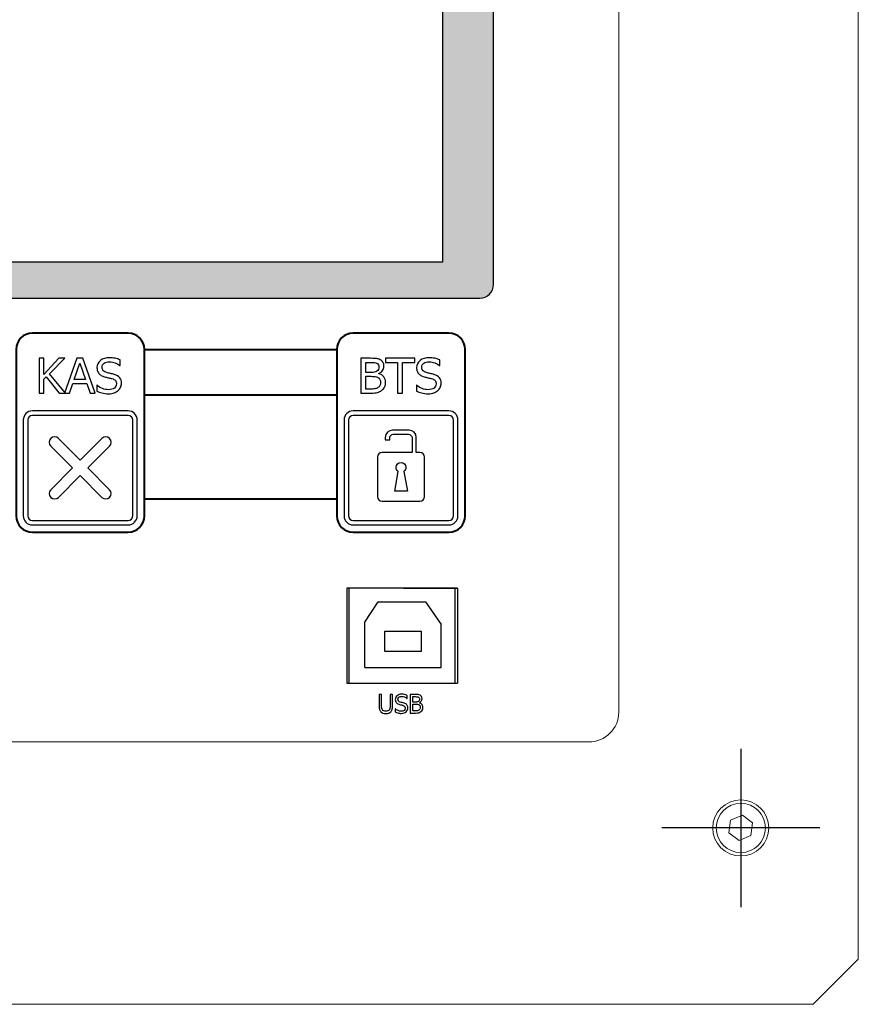
# Model space of a CAD drawing. Units: millimetres. Extents: x 3599 to 3928, y 388 to 530.
# Drawn here: x 3881 to 3928, y 388 to 443 of the extents above; entities that cross this region are included whole.
import ezdxf
from ezdxf.lldxf.tags import DXFTag

# ---------------------------------------------------------------- set-up
doc = ezdxf.new("R2010")
doc.units = ezdxf.units.MM
doc.linetypes.add('ACAD_ISO04W100', pattern=[30.5, 24, -3, 0.5, -3])
for name, color, linetype in [('klawiatura', 7, 'Continuous'), ('oś', 4, 'ACAD_ISO04W100'), ('WHITE', 7, 'Continuous')]:
    doc.layers.add(name, color=color, linetype=linetype)
tags = doc.linetypes.add('CENTER2', pattern=[28.575, 19.05, -3.175, 3.175, -3.175]).pattern_tags.tags
tags[10:11] = [DXFTag(74, 4), DXFTag(75, 0), DXFTag(340, '0'), DXFTag(46, 0.0), DXFTag(50, 0.0), DXFTag(44, 0.0), DXFTag(45, 0.0)]
tags[8:9] = [DXFTag(74, 4), DXFTag(75, 0), DXFTag(340, '0'), DXFTag(46, 0.0), DXFTag(50, 0.0), DXFTag(44, 0.0), DXFTag(45, 0.0)]
tags[6:7] = [DXFTag(74, 4), DXFTag(75, 0), DXFTag(340, '0'), DXFTag(46, 0.0), DXFTag(50, 0.0), DXFTag(44, 0.0), DXFTag(45, 0.0)]
tags[4:5] = [DXFTag(74, 4), DXFTag(75, 0), DXFTag(340, '0'), DXFTag(46, 0.0), DXFTag(50, 0.0), DXFTag(44, 0.0), DXFTag(45, 0.0)]

msp = doc.modelspace()

# ---------------------------------------------------------------- hatches: boundary and pattern name
at = {"layer": 'klawiatura'}
h = msp.add_hatch(color=250, dxfattribs=at)
edge = h.paths.add_edge_path()
edge.add_spline(control_points=[(3857.712, 510.061), (3857.712, 510.061), (3906.712, 510.061), (3906.712, 510.061), (3907.125, 510.061), (3907.462, 509.723), (3907.462, 509.311), (3907.462, 509.311), (3907.462, 427.921), (3907.462, 427.921), (3907.462, 427.509), (3907.125, 427.171), (3906.712, 427.171), (3906.712, 427.171), (3857.712, 427.171), (3857.712, 427.171), (3857.3, 427.171), (3856.962, 427.509), (3856.962, 427.921), (3856.962, 427.921), (3856.962, 442.904), (3856.962, 442.904), (3856.962, 442.904), (3859.787, 442.904), (3859.787, 442.904), (3859.787, 442.904), (3859.787, 429.161), (3859.787, 429.161), (3859.787, 429.161), (3904.637, 429.161), (3904.637, 429.161), (3904.637, 429.161), (3904.637, 508.061), (3904.637, 508.061), (3904.637, 508.061), (3859.787, 508.061), (3859.787, 508.061), (3859.787, 508.061), (3859.787, 503.401), (3859.787, 503.401), (3859.787, 503.401), (3856.962, 503.401), (3856.962, 503.401), (3856.962, 503.401), (3856.962, 509.311), (3856.962, 509.311), (3856.962, 509.724), (3857.3, 510.061), (3857.712, 510.061)], knot_values=[0, 0, 0, 0, 0.0625, 0.0625, 0.0625, 0.125, 0.125, 0.125, 0.1875, 0.1875, 0.1875, 0.25, 0.25, 0.25, 0.3125, 0.3125, 0.3125, 0.375, 0.375, 0.375, 0.4375, 0.4375, 0.4375, 0.5, 0.5, 0.5, 0.5625, 0.5625, 0.5625, 0.625, 0.625, 0.625, 0.6875, 0.6875, 0.6875, 0.75, 0.75, 0.75, 0.8125, 0.8125, 0.8125, 0.875, 0.875, 0.875, 0.9375, 0.9375, 0.9375, 1, 1, 1, 1], degree=3, periodic=1)

# ---------------------------------------------------------------- linework, layer by layer
at = {"color": 7, "linetype": 'Continuous', "lineweight": 15}
for p, q in [((3927.638, 390.636), (3927.638, 527.136)), ((3914.388, 404.286), (3914.388, 513.486)), ((3847.538, 402.636), (3912.738, 402.636)), ((3925.138, 388.136), (3927.638, 390.636)), ((3835.138, 388.136), (3925.138, 388.136))]:
    msp.add_line(p, q, dxfattribs=at)
msp.add_lwpolyline([(3921.79, 398.161), (3921.226, 398.588), (3920.573, 398.313), (3920.486, 397.61), (3921.051, 397.183), (3921.703, 397.459)], close=True, dxfattribs=at)
for radius in [1.55, 1.361]:
    msp.add_circle((3921.138, 397.886), radius, dxfattribs=at)
msp.add_arc((3912.738, 404.286), 1.65, 270, 0, dxfattribs=at)
at = {"layer": 'klawiatura', "color": 250}
for points, knots in [([(3857.712, 510.061), (3857.712, 510.061), (3906.712, 510.061), (3906.712, 510.061), (3907.125, 510.061), (3907.462, 509.723), (3907.462, 509.311), (3907.462, 509.311), (3907.462, 427.921), (3907.462, 427.921), (3907.462, 427.509), (3907.125, 427.171), (3906.712, 427.171), (3906.712, 427.171), (3857.712, 427.171), (3857.712, 427.171), (3857.3, 427.171), (3856.962, 427.509), (3856.962, 427.921), (3856.962, 427.921), (3856.962, 442.904), (3856.962, 442.904), (3856.962, 442.904), (3859.787, 442.904), (3859.787, 442.904), (3859.787, 442.904), (3859.787, 429.161), (3859.787, 429.161), (3859.787, 429.161), (3904.637, 429.161), (3904.637, 429.161), (3904.637, 429.161), (3904.637, 508.061), (3904.637, 508.061), (3904.637, 508.061), (3859.787, 508.061), (3859.787, 508.061), (3859.787, 508.061), (3859.787, 503.401), (3859.787, 503.401), (3859.787, 503.401), (3856.962, 503.401), (3856.962, 503.401), (3856.962, 503.401), (3856.962, 509.311), (3856.962, 509.311), (3856.962, 509.724), (3857.3, 510.061), (3857.712, 510.061)], [0, 0, 0, 0, 0.0625, 0.0625, 0.0625, 0.125, 0.125, 0.125, 0.1875, 0.1875, 0.1875, 0.25, 0.25, 0.25, 0.3125, 0.3125, 0.3125, 0.375, 0.375, 0.375, 0.4375, 0.4375, 0.4375, 0.5, 0.5, 0.5, 0.5625, 0.5625, 0.5625, 0.625, 0.625, 0.625, 0.6875, 0.6875, 0.6875, 0.75, 0.75, 0.75, 0.8125, 0.8125, 0.8125, 0.875, 0.875, 0.875, 0.9375, 0.9375, 0.9375, 1, 1, 1, 1]), ([(3883.798, 421.921), (3883.798, 421.921), (3883.45, 421.921), (3883.45, 421.921), (3883.45, 421.921), (3882.714, 422.815), (3882.714, 422.815), (3882.714, 422.815), (3882.596, 422.69), (3882.596, 422.69), (3882.596, 422.69), (3882.596, 421.921), (3882.596, 421.921), (3882.596, 421.921), (3882.327, 421.921), (3882.327, 421.921), (3882.327, 421.921), (3882.327, 423.845), (3882.327, 423.845), (3882.327, 423.845), (3882.596, 423.845), (3882.596, 423.845), (3882.596, 423.845), (3882.596, 422.956), (3882.596, 422.956), (3882.596, 422.956), (3883.427, 423.845), (3883.427, 423.845), (3883.427, 423.845), (3883.748, 423.845), (3883.748, 423.845), (3883.748, 423.845), (3882.913, 422.986), (3882.913, 422.986), (3882.913, 422.986), (3883.798, 421.921), (3883.798, 421.921)], [0, 0, 0, 0, 0.083333, 0.083333, 0.083333, 0.166667, 0.166667, 0.166667, 0.25, 0.25, 0.25, 0.333333, 0.333333, 0.333333, 0.416667, 0.416667, 0.416667, 0.5, 0.5, 0.5, 0.583333, 0.583333, 0.583333, 0.666667, 0.666667, 0.666667, 0.75, 0.75, 0.75, 0.833333, 0.833333, 0.833333, 0.916667, 0.916667, 0.916667, 1, 1, 1, 1]), ([(3883.739, 421.921), (3883.739, 421.921), (3884.42, 423.845), (3884.42, 423.845), (3884.42, 423.845), (3884.752, 423.845), (3884.752, 423.845), (3884.752, 423.845), (3885.433, 421.921), (3885.433, 421.921), (3885.433, 421.921), (3885.149, 421.921), (3885.149, 421.921), (3885.149, 421.921), (3884.966, 422.456), (3884.966, 422.456), (3884.966, 422.456), (3884.194, 422.456), (3884.194, 422.456), (3884.194, 422.456), (3884.012, 421.921), (3884.012, 421.921), (3884.012, 421.921), (3883.739, 421.921), (3883.739, 421.921)], [0, 0, 0, 0, 0.125, 0.125, 0.125, 0.25, 0.25, 0.25, 0.375, 0.375, 0.375, 0.5, 0.5, 0.5, 0.625, 0.625, 0.625, 0.75, 0.75, 0.75, 0.875, 0.875, 0.875, 1, 1, 1, 1]), ([(3884.89, 422.678), (3884.89, 422.678), (3884.58, 423.581), (3884.58, 423.581), (3884.58, 423.581), (3884.27, 422.678), (3884.27, 422.678), (3884.27, 422.678), (3884.89, 422.678), (3884.89, 422.678)], [0, 0, 0, 0, 0.333333, 0.333333, 0.333333, 0.666667, 0.666667, 0.666667, 1, 1, 1, 1]), ([(3886.18, 421.887), (3886.034, 421.887), (3885.909, 421.902), (3885.807, 421.93), (3885.704, 421.959), (3885.608, 421.995), (3885.518, 422.037), (3885.518, 422.037), (3885.518, 422.358), (3885.518, 422.358), (3885.518, 422.358), (3885.537, 422.358), (3885.537, 422.358), (3885.625, 422.279), (3885.725, 422.218), (3885.837, 422.174), (3885.949, 422.131), (3886.057, 422.109), (3886.16, 422.109), (3886.308, 422.109), (3886.42, 422.139), (3886.496, 422.197), (3886.571, 422.257), (3886.609, 422.334), (3886.609, 422.43), (3886.609, 422.507), (3886.589, 422.569), (3886.55, 422.617), (3886.51, 422.665), (3886.447, 422.701), (3886.361, 422.724), (3886.299, 422.741), (3886.242, 422.755), (3886.19, 422.766), (3886.139, 422.777), (3886.074, 422.793), (3885.996, 422.812), (3885.927, 422.829), (3885.865, 422.851), (3885.809, 422.877), (3885.754, 422.904), (3885.706, 422.939), (3885.663, 422.982), (3885.622, 423.024), (3885.589, 423.074), (3885.567, 423.131), (3885.543, 423.188), (3885.532, 423.254), (3885.532, 423.329), (3885.532, 423.485), (3885.596, 423.616), (3885.723, 423.721), (3885.851, 423.826), (3886.013, 423.879), (3886.211, 423.879), (3886.324, 423.879), (3886.431, 423.869), (3886.532, 423.847), (3886.633, 423.826), (3886.726, 423.795), (3886.812, 423.755), (3886.812, 423.755), (3886.812, 423.448), (3886.812, 423.448), (3886.812, 423.448), (3886.791, 423.448), (3886.791, 423.448), (3886.728, 423.504), (3886.645, 423.553), (3886.545, 423.594), (3886.445, 423.636), (3886.34, 423.657), (3886.23, 423.657), (3886.105, 423.657), (3886.004, 423.629), (3885.928, 423.574), (3885.851, 423.519), (3885.812, 423.446), (3885.812, 423.355), (3885.812, 423.274), (3885.835, 423.209), (3885.88, 423.161), (3885.925, 423.113), (3885.99, 423.078), (3886.075, 423.056), (3886.132, 423.041), (3886.202, 423.024), (3886.284, 423.006), (3886.366, 422.987), (3886.434, 422.97), (3886.488, 422.955), (3886.628, 422.914), (3886.729, 422.853), (3886.793, 422.772), (3886.858, 422.69), (3886.89, 422.589), (3886.89, 422.47), (3886.89, 422.395), (3886.873, 422.32), (3886.841, 422.247), (3886.809, 422.174), (3886.765, 422.112), (3886.707, 422.061), (3886.642, 422.005), (3886.568, 421.962), (3886.486, 421.932), (3886.405, 421.902), (3886.303, 421.887), (3886.18, 421.887)], [0, 0, 0, 0, 0.027778, 0.027778, 0.027778, 0.055556, 0.055556, 0.055556, 0.083333, 0.083333, 0.083333, 0.111111, 0.111111, 0.111111, 0.138889, 0.138889, 0.138889, 0.166667, 0.166667, 0.166667, 0.194444, 0.194444, 0.194444, 0.222222, 0.222222, 0.222222, 0.25, 0.25, 0.25, 0.277778, 0.277778, 0.277778, 0.305556, 0.305556, 0.305556, 0.333333, 0.333333, 0.333333, 0.361111, 0.361111, 0.361111, 0.388889, 0.388889, 0.388889, 0.416667, 0.416667, 0.416667, 0.444444, 0.444444, 0.444444, 0.472222, 0.472222, 0.472222, 0.5, 0.5, 0.5, 0.527778, 0.527778, 0.527778, 0.555556, 0.555556, 0.555556, 0.583333, 0.583333, 0.583333, 0.611111, 0.611111, 0.611111, 0.638889, 0.638889, 0.638889, 0.666667, 0.666667, 0.666667, 0.694444, 0.694444, 0.694444, 0.722222, 0.722222, 0.722222, 0.75, 0.75, 0.75, 0.777778, 0.777778, 0.777778, 0.805556, 0.805556, 0.805556, 0.833333, 0.833333, 0.833333, 0.861111, 0.861111, 0.861111, 0.888889, 0.888889, 0.888889, 0.916667, 0.916667, 0.916667, 0.944444, 0.944444, 0.944444, 0.972222, 0.972222, 0.972222, 1, 1, 1, 1]), ([(3901.495, 422.512), (3901.495, 422.417), (3901.476, 422.332), (3901.439, 422.259), (3901.401, 422.186), (3901.35, 422.125), (3901.285, 422.078), (3901.209, 422.021), (3901.128, 421.98), (3901.042, 421.957), (3900.954, 421.933), (3900.843, 421.921), (3900.706, 421.921), (3900.706, 421.921), (3900.127, 421.921), (3900.127, 421.921), (3900.127, 421.921), (3900.127, 423.845), (3900.127, 423.845), (3900.127, 423.845), (3900.662, 423.845), (3900.662, 423.845), (3900.806, 423.845), (3900.914, 423.84), (3900.986, 423.831), (3901.057, 423.822), (3901.126, 423.801), (3901.192, 423.768), (3901.264, 423.731), (3901.317, 423.682), (3901.351, 423.622), (3901.384, 423.563), (3901.401, 423.492), (3901.401, 423.411), (3901.401, 423.321), (3901.376, 423.24), (3901.326, 423.169), (3901.276, 423.097), (3901.206, 423.041), (3901.118, 423.001), (3901.118, 423.001), (3901.118, 422.99), (3901.118, 422.99), (3901.238, 422.959), (3901.331, 422.903), (3901.397, 422.821), (3901.463, 422.738), (3901.495, 422.635), (3901.495, 422.512)], [0, 0, 0, 0, 0.0625, 0.0625, 0.0625, 0.125, 0.125, 0.125, 0.1875, 0.1875, 0.1875, 0.25, 0.25, 0.25, 0.3125, 0.3125, 0.3125, 0.375, 0.375, 0.375, 0.4375, 0.4375, 0.4375, 0.5, 0.5, 0.5, 0.5625, 0.5625, 0.5625, 0.625, 0.625, 0.625, 0.6875, 0.6875, 0.6875, 0.75, 0.75, 0.75, 0.8125, 0.8125, 0.8125, 0.875, 0.875, 0.875, 0.9375, 0.9375, 0.9375, 1, 1, 1, 1]), ([(3901.121, 423.373), (3901.121, 423.419), (3901.112, 423.459), (3901.096, 423.493), (3901.08, 423.527), (3901.054, 423.553), (3901.018, 423.573), (3900.975, 423.596), (3900.926, 423.61), (3900.873, 423.615), (3900.82, 423.62), (3900.747, 423.623), (3900.653, 423.623), (3900.653, 423.623), (3900.396, 423.623), (3900.396, 423.623), (3900.396, 423.623), (3900.396, 423.064), (3900.396, 423.064), (3900.396, 423.064), (3900.7, 423.064), (3900.7, 423.064), (3900.784, 423.064), (3900.846, 423.068), (3900.886, 423.077), (3900.925, 423.085), (3900.966, 423.101), (3901.008, 423.127), (3901.049, 423.152), (3901.078, 423.184), (3901.095, 423.224), (3901.112, 423.265), (3901.121, 423.314), (3901.121, 423.373)], [0, 0, 0, 0, 0.090909, 0.090909, 0.090909, 0.181818, 0.181818, 0.181818, 0.272727, 0.272727, 0.272727, 0.363636, 0.363636, 0.363636, 0.454545, 0.454545, 0.454545, 0.545455, 0.545455, 0.545455, 0.636364, 0.636364, 0.636364, 0.727273, 0.727273, 0.727273, 0.818182, 0.818182, 0.818182, 0.909091, 0.909091, 0.909091, 1, 1, 1, 1]), ([(3902.16, 421.921), (3902.16, 421.921), (3902.16, 423.617), (3902.16, 423.617), (3902.16, 423.617), (3901.483, 423.617), (3901.483, 423.617), (3901.483, 423.617), (3901.483, 423.845), (3901.483, 423.845), (3901.483, 423.845), (3903.107, 423.845), (3903.107, 423.845), (3903.107, 423.845), (3903.107, 423.617), (3903.107, 423.617), (3903.107, 423.617), (3902.43, 423.617), (3902.43, 423.617), (3902.43, 423.617), (3902.43, 421.921), (3902.43, 421.921), (3902.43, 421.921), (3902.16, 421.921), (3902.16, 421.921)], [0, 0, 0, 0, 0.125, 0.125, 0.125, 0.25, 0.25, 0.25, 0.375, 0.375, 0.375, 0.5, 0.5, 0.5, 0.625, 0.625, 0.625, 0.75, 0.75, 0.75, 0.875, 0.875, 0.875, 1, 1, 1, 1]), ([(3903.859, 421.887), (3903.712, 421.887), (3903.588, 421.902), (3903.486, 421.93), (3903.383, 421.959), (3903.287, 421.995), (3903.196, 422.037), (3903.196, 422.037), (3903.196, 422.358), (3903.196, 422.358), (3903.196, 422.358), (3903.215, 422.358), (3903.215, 422.358), (3903.304, 422.279), (3903.404, 422.218), (3903.516, 422.174), (3903.627, 422.131), (3903.735, 422.109), (3903.839, 422.109), (3903.986, 422.109), (3904.098, 422.139), (3904.174, 422.197), (3904.249, 422.257), (3904.287, 422.334), (3904.287, 422.43), (3904.287, 422.507), (3904.268, 422.569), (3904.228, 422.617), (3904.188, 422.665), (3904.126, 422.701), (3904.039, 422.724), (3903.977, 422.741), (3903.92, 422.755), (3903.869, 422.766), (3903.817, 422.777), (3903.753, 422.793), (3903.675, 422.812), (3903.605, 422.829), (3903.543, 422.851), (3903.488, 422.877), (3903.433, 422.904), (3903.384, 422.939), (3903.342, 422.982), (3903.3, 423.024), (3903.268, 423.074), (3903.245, 423.131), (3903.222, 423.188), (3903.21, 423.254), (3903.21, 423.329), (3903.21, 423.485), (3903.274, 423.616), (3903.401, 423.721), (3903.529, 423.826), (3903.692, 423.879), (3903.889, 423.879), (3904.002, 423.879), (3904.109, 423.869), (3904.21, 423.847), (3904.311, 423.826), (3904.404, 423.795), (3904.49, 423.755), (3904.49, 423.755), (3904.49, 423.448), (3904.49, 423.448), (3904.49, 423.448), (3904.47, 423.448), (3904.47, 423.448), (3904.406, 423.504), (3904.324, 423.553), (3904.223, 423.594), (3904.123, 423.636), (3904.018, 423.657), (3903.908, 423.657), (3903.783, 423.657), (3903.683, 423.629), (3903.606, 423.574), (3903.529, 423.519), (3903.491, 423.446), (3903.491, 423.355), (3903.491, 423.274), (3903.513, 423.209), (3903.558, 423.161), (3903.603, 423.113), (3903.668, 423.078), (3903.754, 423.056), (3903.81, 423.041), (3903.88, 423.024), (3903.962, 423.006), (3904.045, 422.987), (3904.113, 422.97), (3904.167, 422.955), (3904.306, 422.914), (3904.408, 422.853), (3904.472, 422.772), (3904.536, 422.69), (3904.568, 422.589), (3904.568, 422.47), (3904.568, 422.395), (3904.552, 422.32), (3904.52, 422.247), (3904.488, 422.174), (3904.443, 422.112), (3904.385, 422.061), (3904.32, 422.005), (3904.247, 421.962), (3904.165, 421.932), (3904.083, 421.902), (3903.981, 421.887), (3903.859, 421.887)], [0, 0, 0, 0, 0.027778, 0.027778, 0.027778, 0.055556, 0.055556, 0.055556, 0.083333, 0.083333, 0.083333, 0.111111, 0.111111, 0.111111, 0.138889, 0.138889, 0.138889, 0.166667, 0.166667, 0.166667, 0.194444, 0.194444, 0.194444, 0.222222, 0.222222, 0.222222, 0.25, 0.25, 0.25, 0.277778, 0.277778, 0.277778, 0.305556, 0.305556, 0.305556, 0.333333, 0.333333, 0.333333, 0.361111, 0.361111, 0.361111, 0.388889, 0.388889, 0.388889, 0.416667, 0.416667, 0.416667, 0.444444, 0.444444, 0.444444, 0.472222, 0.472222, 0.472222, 0.5, 0.5, 0.5, 0.527778, 0.527778, 0.527778, 0.555556, 0.555556, 0.555556, 0.583333, 0.583333, 0.583333, 0.611111, 0.611111, 0.611111, 0.638889, 0.638889, 0.638889, 0.666667, 0.666667, 0.666667, 0.694444, 0.694444, 0.694444, 0.722222, 0.722222, 0.722222, 0.75, 0.75, 0.75, 0.777778, 0.777778, 0.777778, 0.805556, 0.805556, 0.805556, 0.833333, 0.833333, 0.833333, 0.861111, 0.861111, 0.861111, 0.888889, 0.888889, 0.888889, 0.916667, 0.916667, 0.916667, 0.944444, 0.944444, 0.944444, 0.972222, 0.972222, 0.972222, 1, 1, 1, 1]), ([(3901.215, 422.503), (3901.215, 422.575), (3901.204, 422.634), (3901.183, 422.681), (3901.161, 422.728), (3901.117, 422.768), (3901.052, 422.8), (3901.009, 422.821), (3900.963, 422.835), (3900.913, 422.841), (3900.863, 422.847), (3900.792, 422.85), (3900.7, 422.85), (3900.7, 422.85), (3900.396, 422.85), (3900.396, 422.85), (3900.396, 422.85), (3900.396, 422.144), (3900.396, 422.144), (3900.396, 422.144), (3900.613, 422.144), (3900.613, 422.144), (3900.731, 422.144), (3900.823, 422.149), (3900.891, 422.159), (3900.958, 422.169), (3901.018, 422.191), (3901.069, 422.224), (3901.12, 422.258), (3901.156, 422.296), (3901.18, 422.338), (3901.203, 422.38), (3901.215, 422.436), (3901.215, 422.503)], [0, 0, 0, 0, 0.090909, 0.090909, 0.090909, 0.181818, 0.181818, 0.181818, 0.272727, 0.272727, 0.272727, 0.363636, 0.363636, 0.363636, 0.454545, 0.454545, 0.454545, 0.545455, 0.545455, 0.545455, 0.636364, 0.636364, 0.636364, 0.727273, 0.727273, 0.727273, 0.818182, 0.818182, 0.818182, 0.909091, 0.909091, 0.909091, 1, 1, 1, 1]), ([(3881.958, 420.686), (3881.958, 420.686), (3887.258, 420.686), (3887.258, 420.686), (3887.396, 420.686), (3887.508, 420.574), (3887.508, 420.436), (3887.508, 420.436), (3887.508, 415.136), (3887.508, 415.136), (3887.508, 414.999), (3887.396, 414.886), (3887.258, 414.886), (3887.258, 414.886), (3881.958, 414.886), (3881.958, 414.886), (3881.821, 414.886), (3881.708, 414.999), (3881.708, 415.136), (3881.708, 415.136), (3881.708, 420.436), (3881.708, 420.436), (3881.708, 420.574), (3881.821, 420.686), (3881.958, 420.686)], [0, 0, 0, 0, 0.125, 0.125, 0.125, 0.25, 0.25, 0.25, 0.375, 0.375, 0.375, 0.5, 0.5, 0.5, 0.625, 0.625, 0.625, 0.75, 0.75, 0.75, 0.875, 0.875, 0.875, 1, 1, 1, 1]), ([(3899.697, 420.686), (3899.697, 420.686), (3904.997, 420.686), (3904.997, 420.686), (3905.135, 420.686), (3905.247, 420.574), (3905.247, 420.436), (3905.247, 420.436), (3905.247, 415.136), (3905.247, 415.136), (3905.247, 414.999), (3905.135, 414.886), (3904.997, 414.886), (3904.997, 414.886), (3899.697, 414.886), (3899.697, 414.886), (3899.56, 414.886), (3899.447, 414.999), (3899.447, 415.136), (3899.447, 415.136), (3899.447, 420.436), (3899.447, 420.436), (3899.447, 420.574), (3899.56, 420.686), (3899.697, 420.686)], [0, 0, 0, 0, 0.125, 0.125, 0.125, 0.25, 0.25, 0.25, 0.375, 0.375, 0.375, 0.5, 0.5, 0.5, 0.625, 0.625, 0.625, 0.75, 0.75, 0.75, 0.875, 0.875, 0.875, 1, 1, 1, 1]), ([(3901.508, 404.214), (3901.448, 404.214), (3901.395, 404.222), (3901.35, 404.237), (3901.305, 404.253), (3901.267, 404.277), (3901.235, 404.308), (3901.199, 404.344), (3901.174, 404.387), (3901.159, 404.437), (3901.145, 404.486), (3901.137, 404.548), (3901.137, 404.621), (3901.137, 404.621), (3901.137, 405.261), (3901.137, 405.261), (3901.137, 405.261), (3901.274, 405.261), (3901.274, 405.261), (3901.274, 405.261), (3901.274, 404.622), (3901.274, 404.622), (3901.274, 404.575), (3901.277, 404.535), (3901.283, 404.503), (3901.289, 404.471), (3901.301, 404.442), (3901.318, 404.416), (3901.336, 404.389), (3901.361, 404.368), (3901.393, 404.353), (3901.424, 404.339), (3901.463, 404.332), (3901.508, 404.332), (3901.551, 404.332), (3901.589, 404.339), (3901.622, 404.353), (3901.655, 404.368), (3901.68, 404.389), (3901.699, 404.416), (3901.716, 404.442), (3901.727, 404.471), (3901.733, 404.503), (3901.74, 404.534), (3901.743, 404.573), (3901.743, 404.619), (3901.743, 404.619), (3901.743, 405.261), (3901.743, 405.261), (3901.743, 405.261), (3901.879, 405.261), (3901.879, 405.261), (3901.879, 405.261), (3901.879, 404.621), (3901.879, 404.621), (3901.879, 404.549), (3901.872, 404.488), (3901.858, 404.437), (3901.843, 404.386), (3901.818, 404.343), (3901.782, 404.308), (3901.749, 404.276), (3901.711, 404.253), (3901.668, 404.237), (3901.624, 404.221), (3901.571, 404.214), (3901.508, 404.214)], [0, 0, 0, 0, 0.045455, 0.045455, 0.045455, 0.090909, 0.090909, 0.090909, 0.136364, 0.136364, 0.136364, 0.181818, 0.181818, 0.181818, 0.227273, 0.227273, 0.227273, 0.272727, 0.272727, 0.272727, 0.318182, 0.318182, 0.318182, 0.363636, 0.363636, 0.363636, 0.409091, 0.409091, 0.409091, 0.454545, 0.454545, 0.454545, 0.5, 0.5, 0.5, 0.545455, 0.545455, 0.545455, 0.590909, 0.590909, 0.590909, 0.636364, 0.636364, 0.636364, 0.681818, 0.681818, 0.681818, 0.727273, 0.727273, 0.727273, 0.772727, 0.772727, 0.772727, 0.818182, 0.818182, 0.818182, 0.863636, 0.863636, 0.863636, 0.909091, 0.909091, 0.909091, 0.954545, 0.954545, 0.954545, 1, 1, 1, 1]), ([(3902.361, 404.216), (3902.287, 404.216), (3902.224, 404.224), (3902.172, 404.239), (3902.119, 404.255), (3902.071, 404.274), (3902.025, 404.296), (3902.025, 404.296), (3902.025, 404.468), (3902.025, 404.468), (3902.025, 404.468), (3902.034, 404.468), (3902.034, 404.468), (3902.079, 404.425), (3902.13, 404.393), (3902.187, 404.37), (3902.244, 404.346), (3902.298, 404.335), (3902.351, 404.335), (3902.426, 404.335), (3902.483, 404.351), (3902.522, 404.382), (3902.56, 404.413), (3902.579, 404.455), (3902.579, 404.506), (3902.579, 404.547), (3902.569, 404.58), (3902.549, 404.606), (3902.529, 404.631), (3902.497, 404.65), (3902.453, 404.663), (3902.421, 404.672), (3902.392, 404.679), (3902.366, 404.685), (3902.34, 404.691), (3902.307, 404.699), (3902.268, 404.71), (3902.233, 404.719), (3902.201, 404.73), (3902.173, 404.745), (3902.145, 404.759), (3902.12, 404.777), (3902.098, 404.8), (3902.077, 404.823), (3902.061, 404.849), (3902.049, 404.88), (3902.038, 404.91), (3902.032, 404.946), (3902.032, 404.986), (3902.032, 405.069), (3902.064, 405.138), (3902.129, 405.195), (3902.194, 405.251), (3902.276, 405.279), (3902.377, 405.279), (3902.434, 405.279), (3902.489, 405.273), (3902.54, 405.262), (3902.591, 405.25), (3902.638, 405.234), (3902.682, 405.213), (3902.682, 405.213), (3902.682, 405.049), (3902.682, 405.049), (3902.682, 405.049), (3902.672, 405.049), (3902.672, 405.049), (3902.639, 405.079), (3902.598, 405.105), (3902.546, 405.127), (3902.496, 405.149), (3902.442, 405.16), (3902.386, 405.16), (3902.323, 405.16), (3902.272, 405.146), (3902.233, 405.116), (3902.194, 405.087), (3902.174, 405.048), (3902.174, 405), (3902.174, 404.956), (3902.186, 404.922), (3902.209, 404.896), (3902.231, 404.87), (3902.264, 404.852), (3902.308, 404.84), (3902.337, 404.832), (3902.372, 404.823), (3902.414, 404.813), (3902.456, 404.803), (3902.49, 404.794), (3902.518, 404.786), (3902.589, 404.764), (3902.64, 404.732), (3902.673, 404.688), (3902.706, 404.644), (3902.722, 404.591), (3902.722, 404.527), (3902.722, 404.487), (3902.713, 404.448), (3902.697, 404.409), (3902.681, 404.369), (3902.658, 404.336), (3902.629, 404.309), (3902.596, 404.279), (3902.559, 404.257), (3902.517, 404.24), (3902.475, 404.224), (3902.423, 404.216), (3902.361, 404.216)], [0, 0, 0, 0, 0.027778, 0.027778, 0.027778, 0.055556, 0.055556, 0.055556, 0.083333, 0.083333, 0.083333, 0.111111, 0.111111, 0.111111, 0.138889, 0.138889, 0.138889, 0.166667, 0.166667, 0.166667, 0.194444, 0.194444, 0.194444, 0.222222, 0.222222, 0.222222, 0.25, 0.25, 0.25, 0.277778, 0.277778, 0.277778, 0.305556, 0.305556, 0.305556, 0.333333, 0.333333, 0.333333, 0.361111, 0.361111, 0.361111, 0.388889, 0.388889, 0.388889, 0.416667, 0.416667, 0.416667, 0.444444, 0.444444, 0.444444, 0.472222, 0.472222, 0.472222, 0.5, 0.5, 0.5, 0.527778, 0.527778, 0.527778, 0.555556, 0.555556, 0.555556, 0.583333, 0.583333, 0.583333, 0.611111, 0.611111, 0.611111, 0.638889, 0.638889, 0.638889, 0.666667, 0.666667, 0.666667, 0.694444, 0.694444, 0.694444, 0.722222, 0.722222, 0.722222, 0.75, 0.75, 0.75, 0.777778, 0.777778, 0.777778, 0.805556, 0.805556, 0.805556, 0.833333, 0.833333, 0.833333, 0.861111, 0.861111, 0.861111, 0.888889, 0.888889, 0.888889, 0.916667, 0.916667, 0.916667, 0.944444, 0.944444, 0.944444, 0.972222, 0.972222, 0.972222, 1, 1, 1, 1]), ([(3903.557, 404.55), (3903.557, 404.499), (3903.548, 404.454), (3903.528, 404.415), (3903.509, 404.376), (3903.483, 404.343), (3903.451, 404.318), (3903.412, 404.288), (3903.371, 404.266), (3903.327, 404.254), (3903.282, 404.241), (3903.225, 404.235), (3903.156, 404.235), (3903.156, 404.235), (3902.862, 404.235), (3902.862, 404.235), (3902.862, 404.235), (3902.862, 405.261), (3902.862, 405.261), (3902.862, 405.261), (3903.134, 405.261), (3903.134, 405.261), (3903.207, 405.261), (3903.262, 405.258), (3903.298, 405.253), (3903.335, 405.249), (3903.37, 405.237), (3903.403, 405.219), (3903.44, 405.2), (3903.467, 405.174), (3903.484, 405.142), (3903.501, 405.11), (3903.509, 405.072), (3903.509, 405.029), (3903.509, 404.981), (3903.497, 404.938), (3903.471, 404.9), (3903.446, 404.862), (3903.41, 404.832), (3903.365, 404.81), (3903.365, 404.81), (3903.365, 404.805), (3903.365, 404.805), (3903.426, 404.788), (3903.474, 404.758), (3903.507, 404.714), (3903.541, 404.67), (3903.557, 404.615), (3903.557, 404.55)], [0, 0, 0, 0, 0.0625, 0.0625, 0.0625, 0.125, 0.125, 0.125, 0.1875, 0.1875, 0.1875, 0.25, 0.25, 0.25, 0.3125, 0.3125, 0.3125, 0.375, 0.375, 0.375, 0.4375, 0.4375, 0.4375, 0.5, 0.5, 0.5, 0.5625, 0.5625, 0.5625, 0.625, 0.625, 0.625, 0.6875, 0.6875, 0.6875, 0.75, 0.75, 0.75, 0.8125, 0.8125, 0.8125, 0.875, 0.875, 0.875, 0.9375, 0.9375, 0.9375, 1, 1, 1, 1]), ([(3903.367, 405.009), (3903.367, 405.033), (3903.363, 405.055), (3903.354, 405.073), (3903.346, 405.091), (3903.333, 405.105), (3903.315, 405.115), (3903.293, 405.128), (3903.268, 405.135), (3903.241, 405.138), (3903.214, 405.141), (3903.177, 405.142), (3903.129, 405.142), (3903.129, 405.142), (3902.999, 405.142), (3902.999, 405.142), (3902.999, 405.142), (3902.999, 404.844), (3902.999, 404.844), (3902.999, 404.844), (3903.153, 404.844), (3903.153, 404.844), (3903.196, 404.844), (3903.227, 404.846), (3903.247, 404.851), (3903.267, 404.855), (3903.288, 404.864), (3903.31, 404.878), (3903.33, 404.891), (3903.345, 404.908), (3903.354, 404.93), (3903.363, 404.951), (3903.367, 404.977), (3903.367, 405.009)], [0, 0, 0, 0, 0.090909, 0.090909, 0.090909, 0.181818, 0.181818, 0.181818, 0.272727, 0.272727, 0.272727, 0.363636, 0.363636, 0.363636, 0.454545, 0.454545, 0.454545, 0.545455, 0.545455, 0.545455, 0.636364, 0.636364, 0.636364, 0.727273, 0.727273, 0.727273, 0.818182, 0.818182, 0.818182, 0.909091, 0.909091, 0.909091, 1, 1, 1, 1]), ([(3903.415, 404.545), (3903.415, 404.584), (3903.409, 404.615), (3903.398, 404.64), (3903.387, 404.665), (3903.365, 404.686), (3903.332, 404.703), (3903.31, 404.715), (3903.287, 404.722), (3903.261, 404.725), (3903.236, 404.728), (3903.2, 404.73), (3903.153, 404.73), (3903.153, 404.73), (3902.999, 404.73), (3902.999, 404.73), (3902.999, 404.73), (3902.999, 404.353), (3902.999, 404.353), (3902.999, 404.353), (3903.109, 404.353), (3903.109, 404.353), (3903.169, 404.353), (3903.216, 404.356), (3903.25, 404.361), (3903.284, 404.367), (3903.315, 404.379), (3903.341, 404.396), (3903.366, 404.414), (3903.385, 404.434), (3903.397, 404.457), (3903.409, 404.48), (3903.415, 404.509), (3903.415, 404.545)], [0, 0, 0, 0, 0.090909, 0.090909, 0.090909, 0.181818, 0.181818, 0.181818, 0.272727, 0.272727, 0.272727, 0.363636, 0.363636, 0.363636, 0.454545, 0.454545, 0.454545, 0.545455, 0.545455, 0.545455, 0.636364, 0.636364, 0.636364, 0.727273, 0.727273, 0.727273, 0.818182, 0.818182, 0.818182, 0.909091, 0.909091, 0.909091, 1, 1, 1, 1])]:
    msp.add_open_spline(points, degree=3, knots=knots, dxfattribs=at)
at = {"layer": 'klawiatura', "color": 250, "lineweight": 9}
msp.add_open_spline([(3859.787, 508.061), (3859.787, 508.061), (3904.637, 508.061), (3904.637, 508.061), (3904.637, 508.061), (3904.637, 429.161), (3904.637, 429.161), (3904.637, 429.161), (3859.787, 429.161), (3859.787, 429.161), (3859.787, 429.161), (3859.787, 508.061), (3859.787, 508.061)], degree=3, knots=[0, 0, 0, 0, 0.25, 0.25, 0.25, 0.5, 0.5, 0.5, 0.75, 0.75, 0.75, 1, 1, 1, 1], dxfattribs=at)
at = {"layer": 'klawiatura', "color": 250, "lineweight": 40}
for points in [[(3881.958, 425.236), (3881.958, 425.236), (3887.258, 425.236), (3887.258, 425.236), (3887.753, 425.236), (3888.158, 424.831), (3888.158, 424.336), (3888.158, 424.336), (3888.158, 415.136), (3888.158, 415.136), (3888.158, 414.641), (3887.753, 414.236), (3887.258, 414.236), (3887.258, 414.236), (3881.958, 414.236), (3881.958, 414.236), (3881.463, 414.236), (3881.058, 414.641), (3881.058, 415.136), (3881.058, 415.136), (3881.058, 424.336), (3881.058, 424.336), (3881.058, 424.831), (3881.463, 425.236), (3881.958, 425.236)], [(3899.697, 425.236), (3899.697, 425.236), (3904.997, 425.236), (3904.997, 425.236), (3905.492, 425.236), (3905.897, 424.831), (3905.897, 424.336), (3905.897, 424.336), (3905.897, 415.136), (3905.897, 415.136), (3905.897, 414.641), (3905.492, 414.236), (3904.997, 414.236), (3904.997, 414.236), (3899.697, 414.236), (3899.697, 414.236), (3899.202, 414.236), (3898.797, 414.641), (3898.797, 415.136), (3898.797, 415.136), (3898.797, 424.336), (3898.797, 424.336), (3898.797, 424.831), (3899.202, 425.236), (3899.697, 425.236)]]:
    msp.add_open_spline(points, degree=3, knots=[0, 0, 0, 0, 0.125, 0.125, 0.125, 0.25, 0.25, 0.25, 0.375, 0.375, 0.375, 0.5, 0.5, 0.5, 0.625, 0.625, 0.625, 0.75, 0.75, 0.75, 0.875, 0.875, 0.875, 1, 1, 1, 1], dxfattribs=at)
for points in [[(3888.158, 424.336), (3888.158, 424.336), (3898.797, 424.336), (3898.797, 424.336)], [(3888.158, 421.836), (3888.158, 421.836), (3898.797, 421.836), (3898.797, 421.836)], [(3888.158, 416.086), (3888.158, 416.086), (3898.797, 416.086), (3898.797, 416.086)]]:
    msp.add_open_spline(points, degree=3, dxfattribs=at)
at = {"layer": 'klawiatura', "color": 250, "lineweight": 30}
for points in [[(3881.958, 420.936), (3881.958, 420.936), (3887.258, 420.936), (3887.258, 420.936), (3887.533, 420.936), (3887.758, 420.711), (3887.758, 420.436), (3887.758, 420.436), (3887.758, 415.136), (3887.758, 415.136), (3887.758, 414.861), (3887.533, 414.636), (3887.258, 414.636), (3887.258, 414.636), (3881.958, 414.636), (3881.958, 414.636), (3881.683, 414.636), (3881.458, 414.861), (3881.458, 415.136), (3881.458, 415.136), (3881.458, 420.436), (3881.458, 420.436), (3881.458, 420.711), (3881.683, 420.936), (3881.958, 420.936)], [(3899.697, 420.936), (3899.697, 420.936), (3904.997, 420.936), (3904.997, 420.936), (3905.272, 420.936), (3905.497, 420.711), (3905.497, 420.436), (3905.497, 420.436), (3905.497, 415.136), (3905.497, 415.136), (3905.497, 414.861), (3905.272, 414.636), (3904.997, 414.636), (3904.997, 414.636), (3899.697, 414.636), (3899.697, 414.636), (3899.422, 414.636), (3899.197, 414.861), (3899.197, 415.136), (3899.197, 415.136), (3899.197, 420.436), (3899.197, 420.436), (3899.197, 420.711), (3899.422, 420.936), (3899.697, 420.936)]]:
    msp.add_open_spline(points, degree=3, knots=[0, 0, 0, 0, 0.125, 0.125, 0.125, 0.25, 0.25, 0.25, 0.375, 0.375, 0.375, 0.5, 0.5, 0.5, 0.625, 0.625, 0.625, 0.75, 0.75, 0.75, 0.875, 0.875, 0.875, 1, 1, 1, 1], dxfattribs=at)
at = {"layer": 'klawiatura', "color": 7}
for points, knots in [([(3901.297, 418.637), (3901.297, 418.637), (3902.955, 418.637), (3902.955, 418.637), (3902.955, 418.637), (3902.955, 419.444), (3902.955, 419.444), (3902.955, 419.554), (3902.865, 419.644), (3902.755, 419.644), (3902.755, 419.644), (3901.92, 419.644), (3901.92, 419.644), (3901.81, 419.644), (3901.72, 419.554), (3901.72, 419.444), (3901.72, 419.444), (3901.72, 419.346), (3901.72, 419.346), (3901.72, 419.346), (3901.478, 419.346), (3901.478, 419.346), (3901.478, 419.346), (3901.478, 419.477), (3901.478, 419.477), (3901.478, 419.697), (3901.658, 419.877), (3901.878, 419.877), (3901.878, 419.877), (3902.791, 419.877), (3902.791, 419.877), (3903.011, 419.877), (3903.191, 419.697), (3903.191, 419.477), (3903.191, 419.477), (3903.191, 418.637), (3903.191, 418.637), (3903.191, 418.637), (3903.397, 418.637), (3903.397, 418.637), (3903.535, 418.637), (3903.647, 418.524), (3903.647, 418.387), (3903.647, 418.387), (3903.647, 416.201), (3903.647, 416.201), (3903.647, 416.063), (3903.535, 415.951), (3903.397, 415.951), (3903.397, 415.951), (3901.297, 415.951), (3901.297, 415.951), (3901.16, 415.951), (3901.047, 416.063), (3901.047, 416.201), (3901.047, 416.201), (3901.047, 418.387), (3901.047, 418.387), (3901.047, 418.524), (3901.16, 418.637), (3901.297, 418.637)], [0, 0, 0, 0, 0.05, 0.05, 0.05, 0.1, 0.1, 0.1, 0.15, 0.15, 0.15, 0.2, 0.2, 0.2, 0.25, 0.25, 0.25, 0.3, 0.3, 0.3, 0.35, 0.35, 0.35, 0.4, 0.4, 0.4, 0.45, 0.45, 0.45, 0.5, 0.5, 0.5, 0.55, 0.55, 0.55, 0.6, 0.6, 0.6, 0.65, 0.65, 0.65, 0.7, 0.7, 0.7, 0.75, 0.75, 0.75, 0.8, 0.8, 0.8, 0.85, 0.85, 0.85, 0.9, 0.9, 0.9, 0.95, 0.95, 0.95, 1, 1, 1, 1]), ([(3882.982, 419.413), (3882.982, 419.413), (3882.982, 419.413), (3882.982, 419.413), (3883.098, 419.529), (3883.289, 419.529), (3883.406, 419.413), (3883.406, 419.413), (3884.608, 418.211), (3884.608, 418.211), (3884.608, 418.211), (3885.81, 419.413), (3885.81, 419.413), (3885.927, 419.529), (3886.118, 419.529), (3886.234, 419.413), (3886.234, 419.413), (3886.234, 419.413), (3886.234, 419.413), (3886.351, 419.296), (3886.351, 419.105), (3886.234, 418.988), (3886.234, 418.988), (3885.032, 417.786), (3885.032, 417.786), (3885.032, 417.786), (3886.234, 416.584), (3886.234, 416.584), (3886.351, 416.468), (3886.351, 416.277), (3886.234, 416.16), (3886.234, 416.16), (3886.234, 416.16), (3886.234, 416.16), (3886.118, 416.043), (3885.927, 416.043), (3885.81, 416.16), (3885.81, 416.16), (3884.608, 417.362), (3884.608, 417.362), (3884.608, 417.362), (3883.406, 416.16), (3883.406, 416.16), (3883.289, 416.043), (3883.098, 416.043), (3882.982, 416.16), (3882.982, 416.16), (3882.982, 416.16), (3882.982, 416.16), (3882.865, 416.277), (3882.865, 416.468), (3882.982, 416.584), (3882.982, 416.584), (3884.184, 417.786), (3884.184, 417.786), (3884.184, 417.786), (3882.982, 418.988), (3882.982, 418.988), (3882.865, 419.105), (3882.865, 419.296), (3882.982, 419.413)], [0, 0, 0, 0, 0.05, 0.05, 0.05, 0.1, 0.1, 0.1, 0.15, 0.15, 0.15, 0.2, 0.2, 0.2, 0.25, 0.25, 0.25, 0.3, 0.3, 0.3, 0.35, 0.35, 0.35, 0.4, 0.4, 0.4, 0.45, 0.45, 0.45, 0.5, 0.5, 0.5, 0.55, 0.55, 0.55, 0.6, 0.6, 0.6, 0.65, 0.65, 0.65, 0.7, 0.7, 0.7, 0.75, 0.75, 0.75, 0.8, 0.8, 0.8, 0.85, 0.85, 0.85, 0.9, 0.9, 0.9, 0.95, 0.95, 0.95, 1, 1, 1, 1]), ([(3902.505, 417.595), (3902.576, 417.644), (3902.622, 417.727), (3902.622, 417.82), (3902.622, 417.972), (3902.499, 418.095), (3902.347, 418.095), (3902.195, 418.095), (3902.072, 417.972), (3902.072, 417.82), (3902.072, 417.727), (3902.119, 417.644), (3902.189, 417.595), (3902.189, 417.595), (3901.997, 416.493), (3901.997, 416.493), (3901.997, 416.493), (3902.597, 416.493), (3902.597, 416.493), (3902.597, 416.493), (3902.698, 416.493), (3902.698, 416.493), (3902.698, 416.493), (3902.505, 417.595), (3902.505, 417.595)], [0, 0, 0, 0, 0.125, 0.125, 0.125, 0.25, 0.25, 0.25, 0.375, 0.375, 0.375, 0.5, 0.5, 0.5, 0.625, 0.625, 0.625, 0.75, 0.75, 0.75, 0.875, 0.875, 0.875, 1, 1, 1, 1]), ([(3899.347, 411.136), (3899.347, 411.136), (3905.347, 411.136), (3905.347, 411.136), (3905.347, 411.136), (3905.347, 405.886), (3905.347, 405.886), (3905.347, 405.886), (3899.347, 405.886), (3899.347, 405.886), (3899.347, 405.886), (3899.347, 411.136), (3899.347, 411.136)], [0, 0, 0, 0, 0.25, 0.25, 0.25, 0.5, 0.5, 0.5, 0.75, 0.75, 0.75, 1, 1, 1, 1])]:
    msp.add_open_spline(points, degree=3, knots=knots, dxfattribs=at)
at = {"layer": 'oś', "linetype": 'CENTER2', "ltscale": 0.3}
for p, q in [((3921.138, 402.261), (3921.138, 393.511)), ((3925.513, 397.886), (3916.763, 397.886))]:
    msp.add_line(p, q, dxfattribs=at)
at = {"layer": 'WHITE', "color": 7, "linetype": 'Continuous', "lineweight": 25}
for p, q in [((3905.479, 411.136), (3899.479, 411.136)), ((3899.479, 405.886), (3899.479, 411.136)), ((3902.479, 411.136), (3905.479, 411.136)), ((3905.479, 411.136), (3905.479, 405.886)), ((3900.338, 409.255), (3901.086, 410.376)), ((3901.086, 410.376), (3903.703, 410.376)), ((3903.703, 410.376), (3904.576, 409.13)), ((3900.338, 406.763), (3900.338, 409.255)), ((3904.576, 406.763), (3904.576, 409.13)), ((3901.46, 408.756), (3903.454, 408.756)), ((3901.46, 407.635), (3901.46, 408.756)), ((3903.454, 408.756), (3903.454, 407.635)), ((3903.454, 407.635), (3901.46, 407.635)), ((3900.338, 406.763), (3904.576, 406.763)), ((3899.479, 405.886), (3905.479, 405.886))]:
    msp.add_line(p, q, dxfattribs=at)

doc.saveas('drawing.dxf')
